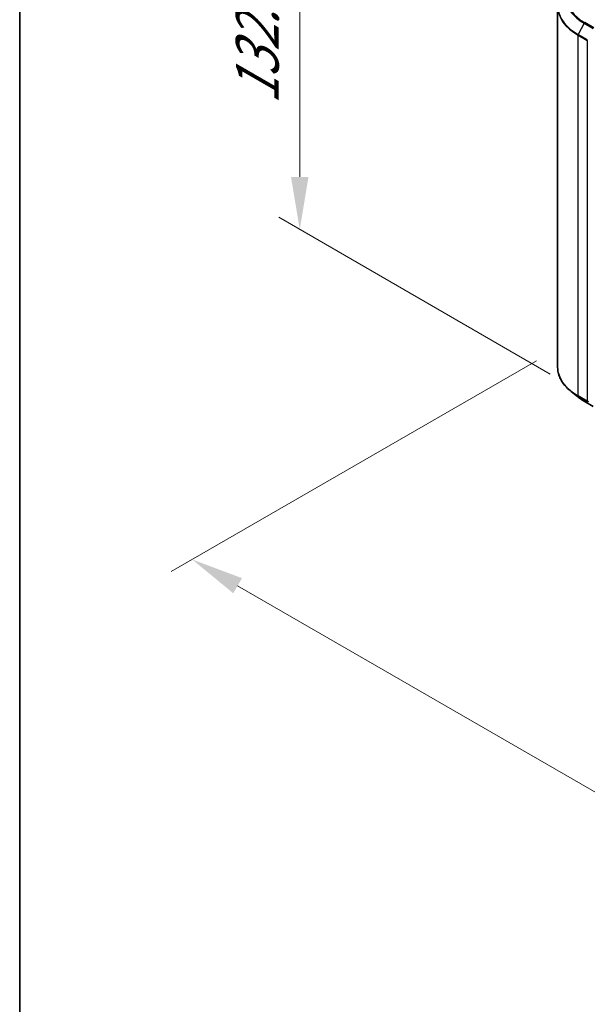
# Model space of a CAD drawing. Units: millimetres. Extents: x 0 to 8522, y 0 to 1967.
# Drawn here: x 0 to 18, y 118 to 150 of the extents above; entities that cross this region are included whole.
import ezdxf

# ---------------------------------------------------------------- set-up
doc = ezdxf.new("R2010")
doc.units = ezdxf.units.MM
doc.header["$LTSCALE"] = 0.666667
doc.layers.get('Defpoints').update_dxf_attribs({"lineweight": 25})
for name, color, linetype, lineweight in [('Border (ISO)', 7, 'Continuous', 35), ('Dimension (ISO)', 7, 'Continuous', 18), ('Visible (ISO)', 7, 'Continuous', 35), ('Visible Narrow (ISO)', 7, 'Continuous', 25)]:
    doc.layers.add(name, color=color, linetype=linetype, lineweight=lineweight)
doc.styles.add('Note Text (TK)', font='MS PGothic.ttf')
doc.dimstyles.new('Default - Method 1b (TK)', dxfattribs={"dimscale": 0.666667, "dimtxt": 2.5, "dimasz": 2.5, "dimexe": 1, "dimexo": 1.5, "dimgap": 1, "dimtad": 1, "dimtoh": 1, "dimrnd": 1e-08, "dimdsep": 46, "dimtxsty": 'Note Text (TK)', "dimcen": 0.09, "dimdle": 5, "dimclrd": 100, "dimclre": 100, "dimclrt": 7, "dimadec": 1, "dimazin": 1, "dimtfac": 1, "dimtmove": 0, "dimatfit": 3, "dimfxl": 1, "dimtolj": 1, "dimlwd": -1, "dimlwe": -1, "dimarcsym": 0})

# ---------------------------------------------------------------- blocks, each defined once
blk = doc.blocks.new('図面枠 tk図枠')
at = {"layer": 'Border (ISO)'}
blk.add_line((14.5, 289), (14.5, 8), dxfattribs=at)
blk = doc.blocks.new('*D15')
at = {"layer": 'Defpoints', "color": 0}
for p in [(8.893, 154.909), (17.433, 149.979), (17.85, 137.717)]:
    blk.add_point(p, dxfattribs=at)
at = {"layer": 'Dimension (ISO)', "color": 100}
for p, q in [((16.433, 150.556), (8.227, 155.294)), ((8.893, 144.555), (8.893, 153.242)), ((16.85, 138.295), (8.227, 143.273))]:
    blk.add_line(p, q, dxfattribs=at)
for points in [[(8.615, 153.242), (9.171, 153.242), (8.893, 154.909)], [(8.615, 144.555), (9.171, 144.555), (8.893, 142.888)]]:
    blk.add_solid(points, dxfattribs=at)
at = {"layer": 'Dimension (ISO)', "color": 7, "insert": (7.547, 146.856), "char_height": 1.66667, "attachment_point": 4, "rotation": 90, "style": 'Note Text (TK)'}
blk.add_mtext('\\A1;{\\Q30.000;\\W0.816;\\H0.816x;132.5}', dxfattribs=at)
blk = doc.blocks.new('*D16')
at = {"layer": 'Defpoints', "color": 0}
for p in [(17.415, 139.296), (5.478, 132.404), (51.518, 119.975)]:
    blk.add_point(p, dxfattribs=at)
at = {"layer": 'Dimension (ISO)', "color": 100}
for p, q in [((16.415, 138.719), (4.811, 132.019)), ((37.818, 113.732), (6.921, 131.57)), ((50.518, 119.398), (38.595, 112.514))]:
    blk.add_line(p, q, dxfattribs=at)
for points in [[(7.06, 131.811), (6.782, 131.33), (5.478, 132.404)], [(37.957, 113.973), (37.68, 113.491), (39.262, 112.899)]]:
    blk.add_solid(points, dxfattribs=at)
at = {"layer": 'Dimension (ISO)', "color": 7, "insert": (21.706, 124.59), "char_height": 1.66667, "attachment_point": 4, "rotation": 330, "style": 'Note Text (TK)'}
blk.add_mtext('\\A1;{\\Q30.000;\\W0.816;\\H0.816x;430}', dxfattribs=at)

msp = doc.modelspace()

# ---------------------------------------------------------------- linework, layer by layer
at = {"layer": 'Visible (ISO)'}
for p, q in [((17.08346, 138.50603), (17.08346, 149.96264)), ((17.7266, 137.56889), (17.51648, 137.73522)), ((17.92512, 137.43492), (18.21582, 137.26708))]:
    msp.add_line(p, q, dxfattribs=at)
for points, knots in [([(17.51648, 137.73522), (17.46118, 137.779), (17.41053, 137.82489), (17.31942, 137.92025), (17.27894, 137.96973), (17.20889, 138.07155), (17.17932, 138.1239), (17.1317, 138.23066), (17.11365, 138.28507), (17.08953, 138.395), (17.08346, 138.45052), (17.08346, 138.50603)], [3.296853571, 3.296853571, 3.296853571, 3.296853571, 3.42288102, 3.42288102, 3.548908469, 3.548908469, 3.674935919, 3.674935919, 3.800963368, 3.800963368, 3.926990817, 3.926990817, 3.926990817, 3.926990817]), ([(17.7266, 137.56889), (17.73864, 137.55936), (17.75093, 137.54994), (17.77599, 137.53134), (17.78877, 137.52216), (17.81479, 137.50403), (17.82804, 137.49509), (17.85501, 137.47746), (17.86872, 137.46877), (17.89659, 137.45165), (17.91074, 137.44322), (17.92512, 137.43492)], [2.986331736, 2.986331736, 2.986331736, 2.986331736, 3.01738392, 3.01738392, 3.048436103, 3.048436103, 3.079488287, 3.079488287, 3.11054047, 3.11054047, 3.141592654, 3.141592654, 3.141592654, 3.141592654])]:
    msp.add_open_spline(points, degree=3, knots=knots, dxfattribs=at)
at = {"layer": 'Visible Narrow (ISO)'}
for p, q in [((17.92368, 149.43697), (17.73979, 149.07599)), ((17.92368, 149.43697), (18.21438, 149.26913)), ((18.23249, 149.28938), (17.94179, 149.45721)), ((17.73433, 149.05542), (18.02503, 148.88758)), ((17.73433, 137.59881), (17.73433, 149.05542)), ((18.03049, 148.90816), (17.73979, 149.07599)), ((18.02503, 148.88758), (18.02503, 137.43098)), ((18.02503, 137.43098), (17.73433, 137.59881)), ((17.73979, 137.58454), (18.03049, 137.41671)), ((17.92368, 137.43591), (17.73979, 137.58454)), ((18.21438, 137.26807), (17.92368, 137.43591))]:
    msp.add_line(p, q, dxfattribs=at)
for centre, major_axis, start_param, end_param in [((19.30568, 150.23486), (-1.95444, 0), 5.65304806, 7.06858347), ((19.30568, 150.24465), (-1.92883, 0), 5.49778714, 7.06858347), ((19.30568, 149.98006), (-2.2145, 0), 5.65304806, 7.06858347), ((19.30568, 149.96264), (-2.22222, 0), 0, 0.78539816), ((17.94179, 149.43), (-0.01667, -0.02887), 3.92699082, 4.80304887), ((17.7579, 149.06903), (0.01667, 0.02887), 1.66145621, 2.35619449), ((19.30568, 138.50603), (-2.22222, 0), 0, 0.78539816), ((19.30568, 138.48861), (2.2145, 0), 3.7717299, 3.92699082), ((19.30568, 138.2338), (-1.95444, 0), 0.63013725, 0.78539816), ((17.7579, 137.61242), (-0.01667, -0.02887), 5.49778714, 6.19252542), ((17.94179, 137.46378), (-0.01667, -0.02887), 6.19252542, 6.28318531), ((18.0486, 137.44458), (0.03333, 0), 3.92699082, 5.49778714)]:
    msp.add_ellipse(centre, major_axis=major_axis, ratio=0.57735027, start_param=start_param, end_param=end_param, dxfattribs=at)

# ---------------------------------------------------------------- block references
at = {"xscale": 0.6666666666666666, "yscale": 0.6666666666666666, "zscale": 0.6666666666666666}
msp.add_blockref('図面枠 tk図枠', (-9.66667, -5.33333), dxfattribs=at)

# ---------------------------------------------------------------- dimensions: what is measured, and where the dimension line sits
at = {"layer": 'Dimension (ISO)', "color": 100}
for base, p1, p2, angle, override, picture, middle in [((8.8932, 154.90896), (17.84988, 137.71717), (17.43266, 149.9787), 270, {"dimgap": 1, "dimtoh": 0, "dimdec": 2, "dimlfac": 10.806158, "dimtol": 0, "dimlim": 0, "dimtp": 0, "dimtm": 0, "dimtdec": 2, "dimtofl": 0, "dimatfit": 1}, '*D15', (8.8932, 148.89864)), ((5.47781, 132.40383), (51.51832, 119.97494), (17.41544, 139.29602), 330, {"dimgap": 1, "dimtoh": 0, "dimdec": 2, "dimlfac": 10.970926, "dimtol": 0, "dimlim": 0, "dimtp": 0, "dimtm": 0, "dimtdec": 2, "dimtofl": 0, "dimatfit": 1}, '*D16', (22.36981, 122.65123))]:
    dim = msp.add_linear_dim(base=base, p1=p1, p2=p2, angle=angle, text='{\\Q30.000;\\W0.816;\\H0.816x;<>}', dimstyle='Default - Method 1b (TK)', override=override, dxfattribs=at)
    dim.commit()
    dim.dimension.update_dxf_attribs({"geometry": picture, "text_midpoint": middle, "dimtype": 160})

doc.saveas('drawing.dxf')
